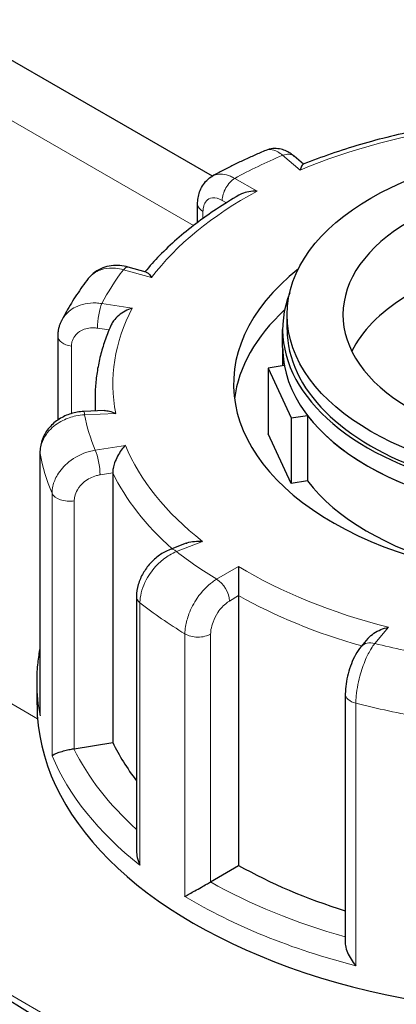
# Model space of a CAD drawing. Units: millimetres. Extents: x 0 to 10500, y 0 to 10873.
# Drawn here: x 4565 to 4608, y 5044 to 5155 of the extents above; entities that cross this region are included whole.
import ezdxf

# ---------------------------------------------------------------- set-up
doc = ezdxf.new("R2010")
doc.units = ezdxf.units.MM
doc.header["$LTSCALE"] = 25
doc.layers.add('Sichtbar (ISO)', color=7, linetype='Continuous', lineweight=25)
doc.layers.add('Tangential', color=7, linetype='Continuous', lineweight=9, true_color=0xbfbfbf)

msp = doc.modelspace()

# ---------------------------------------------------------------- linework, layer by layer
at = {"layer": 'Sichtbar (ISO)'}
for p, q in [((4586.92, 5137.24), (4154.68, 5386.8)), ((4597.11, 5138.59), (4596.08, 5139.47)), ((4585.26, 5132.06), (4585.26, 5134.12)), ((4579.5, 5126.49), (4577.49, 5127.06)), ((4595.28, 5120.08), (4595.28, 5121.72)), ((4594.78, 5118.04), (4594.78, 5120.08)), ((4569.63, 5109.94), (4569.63, 5119.32)), ((4594.78, 5118.04), (4594.78, 5116)), ((4594.96, 5116.03), (4593.14, 5115.75)), ((4593.14, 5115.75), (4593.14, 5108.4)), ((4593.14, 5115.75), (4595.73, 5110.17)), ((4573.78, 5112.33), (4573.78, 5110.94)), ((4574.82, 5110.98), (4572.52, 5110.89)), ((4595.73, 5110.17), (4597.55, 5110.45)), ((4595.73, 5110.17), (4595.73, 5102.82)), ((4597.55, 5110.45), (4597.55, 5103.11)), ((4595.73, 5102.82), (4593.14, 5108.4)), ((4567.61, 5106.31), (4567.61, 5077.09)), ((4575.75, 5104.02), (4575.75, 5073.81)), ((4597.55, 5103.11), (4595.73, 5102.82)), ((4583.97, 5096.13), (4582.18, 5095.43)), ((4589.84, 5090.26), (4589.84, 5060.05)), ((4578.42, 5090.14), (4578.42, 5061.7)), ((4604.33, 5085.47), (4603.57, 5084.55)), ((4567.28, 5078.03), (4567.28, 5080.48)), ((4601.79, 5079.26), (4601.79, 5051.35)), ((4571.45, 5073.12), (4575.75, 5073.81)), ((4586.72, 5058.21), (4589.84, 5060.05))]:
    msp.add_line(p, q, dxfattribs=at)
msp.add_ellipse((4627.28, 5121.72), major_axis=(32, 0), ratio=0.57735, dxfattribs=at)
for centre, major_axis, start_param, end_param in [((4627.28, 5121.72), (-25.75, 0), 5.497787, 7.063566), ((4627.28, 5113.96), (-38, 0), 5.654462, 10.053502), ((4627.28, 5120.08), (-32.5, 0), 6.062466, 9.645497), ((4627.28, 5113.55), (-25.75, 0), 5.536632, 6.005007), ((4627.28, 5110.69), (-38, 0), 5.727294, 6.208684), ((4627.28, 5120.08), (-32, 0), 0, 3.141593), ((4627.28, 5118.04), (-32.5, 0), 0, 0.10734), ((4627.28, 5118.04), (32.5, 0), 3.141593, 6.283185), ((4627.28, 5118.04), (-32.5, 0), 0.416259, 1.154537), ((4627.28, 5110.69), (-32.5, 0), 0.416259, 1.138047), ((4627.28, 5078.03), (-60, 0), 0, 3.141593), ((4627.28, 5082.12), (-53.5, 0), 0.272236, 0.419674), ((4570.91, 5074.23), (2, 0), 4.967377, 4.984625), ((4627.28, 5082.12), (53.5, 0), 3.937427, 4.215803), ((4585.29, 5059.01), (2, 0), 5.490976, 5.508223), ((4379.79, 420.49), (-2900, 5022.95), 5.385482, 5.456261)]:
    msp.add_ellipse(centre, major_axis=major_axis, ratio=0.57735, start_param=start_param, end_param=end_param, dxfattribs=at)
for points, knots in [([(4613.9, 5143.06), (4612.71, 5142.88), (4611.52, 5142.68), (4609.17, 5142.22), (4608.01, 5141.96), (4605.72, 5141.41), (4604.59, 5141.11), (4602.37, 5140.46), (4601.28, 5140.11), (4599.15, 5139.37), (4598.1, 5138.98), (4597.07, 5138.57)], [5.8940893, 5.8940893, 5.8940893, 5.8940893, 5.9645335, 5.9645335, 6.0349776, 6.0349776, 6.1054218, 6.1054218, 6.175866, 6.175866, 6.2463102, 6.2463102, 6.2463102, 6.2463102]), ([(4592.89, 5140.13), (4592.48, 5139.95), (4592.07, 5139.77), (4591.25, 5139.41), (4590.85, 5139.23), (4590.05, 5138.85), (4589.65, 5138.66), (4588.86, 5138.27), (4588.47, 5138.07), (4587.7, 5137.67), (4587.32, 5137.46), (4586.95, 5137.26)], [6.2682739, 6.2682739, 6.2682739, 6.2682739, 6.2942615, 6.2942615, 6.3202491, 6.3202491, 6.3462367, 6.3462367, 6.3722242, 6.3722242, 6.3982118, 6.3982118, 6.3982118, 6.3982118]), ([(4596.08, 5139.47), (4595.93, 5139.59), (4595.78, 5139.7), (4595.45, 5139.91), (4595.27, 5140.01), (4594.88, 5140.18), (4594.67, 5140.25), (4594.2, 5140.33), (4593.94, 5140.35), (4593.42, 5140.3), (4593.15, 5140.23), (4592.89, 5140.13)], [0, 0, 0, 0, 0.0431731, 0.0431731, 0.0863461, 0.0863461, 0.1295192, 0.1295192, 0.1726923, 0.1726923, 0.2158654, 0.2158654, 0.2158654, 0.2158654]), ([(4597.07, 5138.57), (4597.07, 5138.57), (4597.06, 5138.56), (4597, 5138.52), (4596.95, 5138.45), (4596.85, 5138.23), (4596.8, 5138.08), (4596.75, 5137.91), (4596.75, 5137.91), (4596.74, 5137.9)], [-0.1945612, -0.1945612, -0.1945612, -0.1945612, -0.1779636, -0.1779636, -0.091473, -0.091473, 0, 0, 0.0009115, 0.0009115, 0.0009115, 0.0009115]), ([(4585.26, 5134.12), (4585.26, 5134.34), (4585.28, 5134.57), (4585.35, 5135.02), (4585.4, 5135.25), (4585.56, 5135.71), (4585.66, 5135.93), (4585.93, 5136.37), (4586.09, 5136.58), (4586.48, 5136.96), (4586.7, 5137.13), (4586.95, 5137.26)], [0, 0, 0, 0, 0.0478471, 0.0478471, 0.0956943, 0.0956943, 0.1435414, 0.1435414, 0.1913885, 0.1913885, 0.2392357, 0.2392357, 0.2392357, 0.2392357]), ([(4591.91, 5135.57), (4591.91, 5135.57), (4591.9, 5135.57), (4591.6, 5135.57), (4591.29, 5135.55), (4590.71, 5135.44), (4590.44, 5135.36), (4590.08, 5135.2), (4589.98, 5135.15), (4589.89, 5135.1)], [-0.7717538, -0.7717538, -0.7717538, -0.7717538, -0.7708423, -0.7708423, -0.6793693, -0.6793693, -0.5928787, -0.5928787, -0.5579173, -0.5579173, -0.5579173, -0.5579173]), ([(4589.89, 5135.1), (4589.02, 5134.6), (4588.19, 5134.09), (4586.59, 5133.03), (4585.81, 5132.48), (4584.33, 5131.35), (4583.61, 5130.77), (4582.26, 5129.58), (4581.61, 5128.97), (4580.42, 5127.75), (4579.88, 5127.15), (4579.36, 5126.53)], [0.1389832, 0.1389832, 0.1389832, 0.1389832, 0.2070019, 0.2070019, 0.2750205, 0.2750205, 0.3430392, 0.3430392, 0.4110579, 0.4110579, 0.4753801, 0.4753801, 0.4753801, 0.4753801]), ([(4577.49, 5127.06), (4577.18, 5127.14), (4576.87, 5127.2), (4576.24, 5127.26), (4575.92, 5127.25), (4575.27, 5127.17), (4574.95, 5127.09), (4574.33, 5126.86), (4574.03, 5126.69), (4573.48, 5126.29), (4573.23, 5126.05), (4573.02, 5125.77)], [0, 0, 0, 0, 0.0630792, 0.0630792, 0.1261584, 0.1261584, 0.1892376, 0.1892376, 0.2523168, 0.2523168, 0.3153961, 0.3153961, 0.3153961, 0.3153961]), ([(4573.02, 5125.77), (4572.79, 5125.47), (4572.56, 5125.17), (4572.13, 5124.57), (4571.92, 5124.26), (4571.51, 5123.64), (4571.32, 5123.33), (4570.93, 5122.7), (4570.75, 5122.39), (4570.39, 5121.75), (4570.22, 5121.43), (4570.06, 5121.1)], [0.5083049, 0.5083049, 0.5083049, 0.5083049, 0.5344528, 0.5344528, 0.5606007, 0.5606007, 0.5867485, 0.5867485, 0.6128964, 0.6128964, 0.6390442, 0.6390442, 0.6390442, 0.6390442]), ([(4579.5, 5126.49), (4579.5, 5126.49), (4579.51, 5126.49), (4579.6, 5126.46), (4579.69, 5126.39), (4579.88, 5126.19), (4579.99, 5126.05), (4580.1, 5125.89), (4580.1, 5125.88), (4580.1, 5125.88)], [-0.1830124, -0.1830124, -0.1830124, -0.1830124, -0.1779636, -0.1779636, -0.091473, -0.091473, 0, 0, 0.0009115, 0.0009115, 0.0009115, 0.0009115]), ([(4577.93, 5122.47), (4577.93, 5122.47), (4577.92, 5122.47), (4577.66, 5122.38), (4577.39, 5122.26), (4576.89, 5121.99), (4576.65, 5121.83), (4576.21, 5121.46), (4576.01, 5121.25), (4575.75, 5120.89), (4575.66, 5120.75), (4575.6, 5120.6)], [-0.7717538, -0.7717538, -0.7717538, -0.7717538, -0.7708423, -0.7708423, -0.6793693, -0.6793693, -0.5928787, -0.5928787, -0.5067445, -0.5067445, -0.4559338, -0.4559338, -0.4559338, -0.4559338]), ([(4569.63, 5119.32), (4569.63, 5119.44), (4569.64, 5119.56), (4569.66, 5119.81), (4569.68, 5119.93), (4569.72, 5120.17), (4569.75, 5120.29), (4569.82, 5120.53), (4569.86, 5120.65), (4569.95, 5120.88), (4570, 5120.99), (4570.06, 5121.1)], [0, 0, 0, 0, 0.0227754, 0.0227754, 0.0455508, 0.0455508, 0.0683262, 0.0683262, 0.0911016, 0.0911016, 0.1138771, 0.1138771, 0.1138771, 0.1138771]), ([(4575.6, 5120.6), (4575.36, 5120.07), (4575.14, 5119.53), (4574.75, 5118.44), (4574.58, 5117.9), (4574.29, 5116.79), (4574.17, 5116.24), (4573.97, 5115.13), (4573.9, 5114.57), (4573.8, 5113.45), (4573.78, 5112.89), (4573.78, 5112.33)], [0.671506, 0.671506, 0.671506, 0.671506, 0.7222097, 0.7222097, 0.7729134, 0.7729134, 0.8236171, 0.8236171, 0.8743208, 0.8743208, 0.9250245, 0.9250245, 0.9250245, 0.9250245]), ([(4572.52, 5110.89), (4572.03, 5110.86), (4571.55, 5110.78), (4570.62, 5110.5), (4570.18, 5110.29), (4569.36, 5109.77), (4568.98, 5109.45), (4568.34, 5108.7), (4568.07, 5108.27), (4567.72, 5107.36), (4567.62, 5106.89), (4567.61, 5106.37), (4567.61, 5106.34), (4567.61, 5106.31)], [0, 0, 0, 0, 0.0942742, 0.0942742, 0.1885483, 0.1885483, 0.2828225, 0.2828225, 0.3770966, 0.3770966, 0.4657752, 0.4657752, 0.4713708, 0.4713708, 0.4713708, 0.4713708]), ([(4574.82, 5110.98), (4575, 5110.99), (4575.19, 5110.97), (4575.62, 5110.87), (4575.85, 5110.78), (4576.09, 5110.67), (4576.09, 5110.67), (4576.09, 5110.67)], [-0.1702617, -0.1702617, -0.1702617, -0.1702617, -0.091473, -0.091473, 0, 0, 0.0009115, 0.0009115, 0.0009115, 0.0009115]), ([(4577.17, 5107.08), (4577.17, 5107.08), (4577.17, 5107.08), (4577.01, 5106.93), (4576.86, 5106.74), (4576.57, 5106.35), (4576.43, 5106.13), (4576.18, 5105.65), (4576.06, 5105.4), (4575.9, 5104.93), (4575.84, 5104.72), (4575.77, 5104.34), (4575.75, 5104.17), (4575.75, 5104.02)], [-0.7717538, -0.7717538, -0.7717538, -0.7717538, -0.7708423, -0.7708423, -0.6793693, -0.6793693, -0.5928787, -0.5928787, -0.5067445, -0.5067445, -0.4420899, -0.4420899, -0.3854211, -0.3854211, -0.3854211, -0.3854211]), ([(4583.97, 5096.13), (4584.01, 5096.15), (4584.06, 5096.16), (4584.35, 5096.26), (4584.62, 5096.31), (4585.19, 5096.36), (4585.49, 5096.36), (4585.8, 5096.33), (4585.8, 5096.33), (4585.8, 5096.33)], [-0.1934326, -0.1934326, -0.1934326, -0.1934326, -0.1779636, -0.1779636, -0.091473, -0.091473, 0, 0, 0.0009115, 0.0009115, 0.0009115, 0.0009115]), ([(4582.18, 5095.43), (4581.75, 5095.26), (4581.35, 5095.04), (4580.61, 5094.51), (4580.26, 5094.2), (4579.65, 5093.53), (4579.38, 5093.16), (4578.93, 5092.37), (4578.75, 5091.95), (4578.49, 5091.07), (4578.42, 5090.61), (4578.42, 5090.14)], [0, 0, 0, 0, 0.0942742, 0.0942742, 0.1885483, 0.1885483, 0.2828225, 0.2828225, 0.3770966, 0.3770966, 0.4713708, 0.4713708, 0.4713708, 0.4713708]), ([(4589.84, 5093.54), (4589.84, 5093.54), (4589.84, 5093.54), (4589.84, 5093.36), (4589.84, 5093.15), (4589.83, 5092.71), (4589.84, 5092.47), (4589.84, 5091.96), (4589.84, 5091.68), (4589.84, 5091.19), (4589.84, 5090.97), (4589.84, 5090.58), (4589.84, 5090.41), (4589.84, 5090.26)], [-0.7717538, -0.7717538, -0.7717538, -0.7717538, -0.7708423, -0.7708423, -0.6793693, -0.6793693, -0.5928787, -0.5928787, -0.5067445, -0.5067445, -0.4420899, -0.4420899, -0.3854211, -0.3854211, -0.3854211, -0.3854211]), ([(4604.33, 5085.47), (4604.34, 5085.48), (4604.35, 5085.49), (4604.54, 5085.71), (4604.76, 5085.89), (4605.24, 5086.21), (4605.5, 5086.34), (4606.04, 5086.57), (4606.33, 5086.66), (4606.62, 5086.72), (4606.62, 5086.72), (4606.63, 5086.72)], [-0.2681425, -0.2681425, -0.2681425, -0.2681425, -0.2640978, -0.2640978, -0.1779636, -0.1779636, -0.091473, -0.091473, 0, 0, 0.0009115, 0.0009115, 0.0009115, 0.0009115]), ([(4567.28, 5080.48), (4567.28, 5081.16), (4567.31, 5081.83), (4567.43, 5083.08), (4567.51, 5083.65), (4567.61, 5084.23)], [5.3581608, 5.3581608, 5.3581608, 5.3581608, 5.4129073, 5.4129073, 5.4597486, 5.4597486, 5.4597486, 5.4597486]), ([(4603.57, 5084.55), (4603.32, 5084.27), (4603.13, 5083.96), (4602.76, 5083.31), (4602.61, 5082.97), (4602.33, 5082.26), (4602.2, 5081.89), (4602.01, 5081.14), (4601.93, 5080.75), (4601.82, 5080), (4601.79, 5079.63), (4601.79, 5079.26)], [0, 0, 0, 0, 0.0942742, 0.0942742, 0.1885483, 0.1885483, 0.2828225, 0.2828225, 0.3770966, 0.3770966, 0.4713708, 0.4713708, 0.4713708, 0.4713708]), ([(4567.61, 5077.09), (4567.61, 5076.99), (4567.61, 5076.9), (4567.62, 5076.8), (4567.62, 5076.8), (4567.62, 5076.8)], [0.35319375, 0.35319375, 0.35319375, 0.35319375, 0.3818588, 0.3818588, 0.38275175, 0.38275175, 0.38275175, 0.38275175]), ([(4568.96, 5072.32), (4568.96, 5072.32), (4568.97, 5072.33), (4569.02, 5072.38), (4569.1, 5072.43), (4569.32, 5072.55), (4569.46, 5072.61), (4569.81, 5072.74), (4570.02, 5072.8), (4570.44, 5072.92), (4570.64, 5072.97), (4571.03, 5073.05), (4571.22, 5073.08), (4571.4, 5073.11), (4571.41, 5073.11), (4571.41, 5073.11)], [-0.0009016, -0.0009016, -0.0009016, -0.0009016, 0, 0, 0.0889479, 0.0889479, 0.1737849, 0.1737849, 0.2614374, 0.2614374, 0.3270639, 0.3270639, 0.3839273, 0.3839273, 0.385535, 0.385535, 0.385535, 0.385535]), ([(4578.42, 5061.7), (4578.42, 5061.44), (4578.45, 5061.18), (4578.57, 5060.64), (4578.67, 5060.35), (4578.8, 5060.07), (4578.8, 5060.07), (4578.8, 5060.07)], [0.2130281, 0.2130281, 0.2130281, 0.2130281, 0.2922034, 0.2922034, 0.3818588, 0.3818588, 0.3827517, 0.3827517, 0.3827517, 0.3827517]), ([(4583.84, 5056.58), (4583.84, 5056.58), (4583.85, 5056.59), (4583.99, 5056.67), (4584.16, 5056.76), (4584.54, 5056.97), (4584.74, 5057.09), (4585.18, 5057.33), (4585.43, 5057.47), (4585.87, 5057.72), (4586.06, 5057.83), (4586.4, 5058.02), (4586.55, 5058.11), (4586.69, 5058.19), (4586.69, 5058.19), (4586.69, 5058.19)], [-0.0009016, -0.0009016, -0.0009016, -0.0009016, 0, 0, 0.0889479, 0.0889479, 0.1737849, 0.1737849, 0.2614374, 0.2614374, 0.3270639, 0.3270639, 0.3839273, 0.3839273, 0.385535, 0.385535, 0.385535, 0.385535]), ([(4601.79, 5051.35), (4601.79, 5051.26), (4601.79, 5051.17), (4601.84, 5050.82), (4601.92, 5050.55), (4602.14, 5050.03), (4602.28, 5049.78), (4602.59, 5049.28), (4602.78, 5049.04), (4602.97, 5048.81), (4602.98, 5048.81), (4602.98, 5048.81)], [0.0897975, 0.0897975, 0.0897975, 0.0897975, 0.1208313, 0.1208313, 0.2068288, 0.2068288, 0.2922034, 0.2922034, 0.3818588, 0.3818588, 0.3827517, 0.3827517, 0.3827517, 0.3827517])]:
    msp.add_open_spline(points, degree=3, knots=knots, dxfattribs=at)
at = {"layer": 'Tangential'}
for p, q in [((4567.34, 5076.47), (4283.79, 5240.17)), ((4544.88, 5154.75), (4584.8, 5131.71)), ((4594.78, 5139.58), (4596.74, 5137.9)), ((4591.91, 5135.57), (4589.41, 5136.99)), ((4588.01, 5134.53), (4588.49, 5134.26)), ((4585.86, 5132.5), (4585.86, 5133.29)), ((4576.95, 5126.76), (4580.1, 5125.88)), ((4577.93, 5122.47), (4574.54, 5122.97)), ((4574.04, 5120.22), (4575.35, 5120.03)), ((4571.13, 5110.65), (4571.13, 5118.2)), ((4572.6, 5110.52), (4576.09, 5110.67)), ((4577.17, 5107.08), (4573.8, 5106.54)), ((4567.62, 5076.8), (4567.62, 5106.19)), ((4574.34, 5103.79), (4575.75, 5104.02)), ((4568.96, 5101.72), (4568.96, 5072.32)), ((4571.45, 5073.12), (4571.45, 5100.88)), ((4582.9, 5095.2), (4585.8, 5096.33)), ((4589.84, 5093.54), (4587.39, 5092.1)), ((4588.82, 5089.65), (4589.84, 5090.26)), ((4578.8, 5060.07), (4578.8, 5089.46)), ((4583.84, 5085.98), (4583.84, 5056.58)), ((4586.72, 5058.21), (4586.72, 5085.97)), ((4605.1, 5084.9), (4606.63, 5086.72)), ((4602.98, 5048.81), (4602.98, 5078.2)), ((4550.05, 5053.79), (4839.41, 4886.73))]:
    msp.add_line(p, q, dxfattribs=at)
for centre, major_axis, ratio, start_param, end_param in [((4627.28, 5113.96), (51.5, 0), 0.57735, 1.804187, 2.205392), ((4627.28, 5113.96), (-55, 0), 0.57735, 5.344512, 5.471852), ((4594.78, 5137.94), (1.3, 1.52), 0.675837, 0, 0.899996), ((4589.41, 5135.35), (0.98, 1.74), 0.571294, 0.780234, 2.351031), ((4627.28, 5113.96), (51.5, 0), 0.57735, 2.327786, 2.728991), ((4587.26, 5134.12), (-2, 0), 0.57735, 0, 0.795834), ((4627.28, 5113.96), (-55, 0), 0.57735, 5.86811, 5.99545), ((4576.95, 5125.13), (0.54, 1.93), 0.356211, 0, 0.666043), ((4574.54, 5121.34), (0.29, 1.98), 0.203083, 0.63061, 2.201406), ((4627.28, 5113.96), (-51.5, 0), 0.57735, 5.992977, 6.394182), ((4571.63, 5119.32), (-2, 0), 0.57735, 0, 1.319433), ((4627.28, 5112.33), (-53.5, 0), 0.57735, 0, 0.044895), ((4572.6, 5108.89), (-0.08, 2), 0.058861, 5.666477, 6.283185), ((4627.28, 5113.96), (-55, 0), 0.57735, 0.108524, 0.235864), ((4627.28, 5113.96), (-51.5, 0), 0.57735, 0.233391, 0.634596), ((4569.61, 5106.31), (-2, 0), 0.57735, 0, 0.106642), ((4627.28, 5109.88), (-60, 0), 0.57735, 0.106642, 0.237746), ((4573.8, 5104.91), (-0.32, 1.97), 0.219544, 4.079113, 5.64991), ((4627.28, 5112.33), (-53.5, 0), 0.57735, 0.272236, 0.575579), ((4570.91, 5101.99), (-2, 0), 0.57735, 0.237746, 1.843032), ((4582.9, 5093.56), (-0.73, 1.86), 0.458161, 5.576215, 6.283185), ((4627.28, 5113.96), (55, 0), 0.57735, 3.773715, 3.901055), ((4627.28, 5113.96), (-51.5, 0), 0.57735, 0.75699, 1.158194), ((4587.39, 5090.46), (-1.02, 1.72), 0.583344, 3.921718, 5.492514), ((4627.28, 5112.33), (53.5, 0), 0.57735, 3.937427, 4.2544), ((4580.42, 5090.14), (-2, 0), 0.57735, 0, 0.630241), ((4627.28, 5109.88), (60, 0), 0.57735, 3.771833, 3.902937), ((4585.29, 5086.77), (-2, 0), 0.57735, 0.761345, 2.366631), ((4605.1, 5083.27), (-1.53, 1.29), 0.734697, 5.265197, 6.283185), ((4627.28, 5113.96), (55, 0), 0.57735, 4.297314, 4.424654), ((4627.28, 5080.48), (-60, 0), 0.57735, 0, 0.106642), ((4603.79, 5079.26), (-2, 0), 0.57735, 0, 1.153839), ((4627.28, 5109.88), (60, 0), 0.57735, 4.295432, 4.426536), ((4627.28, 5082.12), (-58, 0), 0.57735, 0.27223, 0.569133), ((4627.28, 5080.48), (-60, 0), 0.57735, 0.237746, 0.630241), ((4627.28, 5082.12), (-58, 0), 0.57735, 0.795829, 1.115796), ((4627.28, 5080.48), (60, 0), 0.57735, 3.902937, 4.295432)]:
    msp.add_ellipse(centre, major_axis=major_axis, ratio=ratio, start_param=start_param, end_param=end_param, dxfattribs=at)
for points, knots in [([(4544.14, 5251.06), (4573.63, 5238.3), (4603.14, 5225.26), (4662.13, 5198.57), (4691.61, 5184.93), (4779.84, 5143.11), (4838.46, 5114.01), (4954.88, 5053.08), (5012.68, 5021.27), (5126.83, 4954.7), (5183.19, 4919.94), (5238.46, 4883.52)], [-87.928379, -87.928379, -87.928379, -87.928379, -76.929476, -76.929476, -65.930574, -65.930574, -43.964189, -43.964189, -21.982095, -21.982095, 0, 0, 0, 0]), ([(5068.78, 4998.88), (5015.08, 5029.89), (4960.65, 5059.35), (4846.19, 5117.82), (4786.09, 5146.58), (4695.55, 5187.43), (4665.29, 5200.67), (4604.72, 5226.41), (4574.42, 5238.91), (4544.14, 5251.06)], [23.730529, 23.730529, 23.730529, 23.730529, 43.964189, 43.964189, 65.930574, 65.930574, 76.929476, 76.929476, 87.928379, 87.928379, 87.928379, 87.928379]), ([(4592.89, 5140.13), (4593.05, 5140.19), (4593.21, 5140.22), (4593.65, 5140.2), (4593.93, 5140.12), (4594.41, 5139.86), (4594.59, 5139.73), (4594.78, 5139.58)], [-0.2158654, -0.2158654, -0.2158654, -0.2158654, -0.1520716, -0.1520716, -0.0584891, -0.0584891, 0, 0, 0, 0]), ([(4589.41, 5136.99), (4589.25, 5137.08), (4589.09, 5137.16), (4588.32, 5137.49), (4587.73, 5137.54), (4587.14, 5137.35), (4587.04, 5137.31), (4586.95, 5137.26)], [-0.4713708, -0.4713708, -0.4713708, -0.4713708, -0.4310688, -0.4310688, -0.2732126, -0.2732126, -0.2392357, -0.2392357, -0.2392357, -0.2392357]), ([(4585.86, 5133.29), (4585.86, 5133.45), (4585.88, 5133.6), (4585.95, 5133.97), (4586.02, 5134.17), (4586.27, 5134.54), (4586.46, 5134.69), (4586.99, 5134.85), (4587.35, 5134.82), (4587.82, 5134.63), (4587.91, 5134.58), (4588.01, 5134.53)], [0, 0, 0, 0, 0.0583788, 0.0583788, 0.1517848, 0.1517848, 0.2732126, 0.2732126, 0.4310688, 0.4310688, 0.4713708, 0.4713708, 0.4713708, 0.4713708]), ([(4573.02, 5125.77), (4573.12, 5125.91), (4573.24, 5126.03), (4573.74, 5126.48), (4574.21, 5126.72), (4575.16, 5126.94), (4575.61, 5126.97), (4576.36, 5126.9), (4576.65, 5126.84), (4576.95, 5126.76)], [-0.3153961, -0.3153961, -0.3153961, -0.3153961, -0.2737259, -0.2737259, -0.1520699, -0.1520699, -0.0584884, -0.0584884, 0, 0, 0, 0]), ([(4574.54, 5122.97), (4574.32, 5123), (4574.11, 5123.03), (4573.05, 5123.07), (4572.25, 5122.91), (4571.06, 5122.32), (4570.63, 5121.96), (4570.22, 5121.39), (4570.13, 5121.25), (4570.06, 5121.1)], [-0.4713708, -0.4713708, -0.4713708, -0.4713708, -0.4310707, -0.4310707, -0.2732138, -0.2732138, -0.1517855, -0.1517855, -0.1138771, -0.1138771, -0.1138771, -0.1138771]), ([(4571.13, 5118.2), (4571.13, 5118.36), (4571.15, 5118.52), (4571.25, 5118.91), (4571.35, 5119.13), (4571.69, 5119.59), (4571.95, 5119.81), (4572.66, 5120.17), (4573.15, 5120.27), (4573.78, 5120.25), (4573.91, 5120.24), (4574.04, 5120.22)], [0, 0, 0, 0, 0.058379, 0.058379, 0.1517855, 0.1517855, 0.2732138, 0.2732138, 0.4310707, 0.4310707, 0.4713708, 0.4713708, 0.4713708, 0.4713708]), ([(4567.62, 5106.19), (4567.62, 5106.37), (4567.63, 5106.55), (4567.78, 5107.44), (4568.12, 5108.15), (4569.07, 5109.2), (4569.59, 5109.59), (4570.64, 5110.11), (4571.13, 5110.29), (4571.95, 5110.46), (4572.28, 5110.5), (4572.6, 5110.52)], [-0.4713708, -0.4713708, -0.4713708, -0.4713708, -0.4318783, -0.4318783, -0.2737257, -0.2737257, -0.1520698, -0.1520698, -0.0584884, -0.0584884, 0, 0, 0, 0]), ([(4573.8, 5106.54), (4573.58, 5106.51), (4573.37, 5106.46), (4572.31, 5106.18), (4571.5, 5105.77), (4570.32, 5104.81), (4569.89, 5104.32), (4569.33, 5103.38), (4569.15, 5102.95), (4569, 5102.25), (4568.96, 5101.98), (4568.96, 5101.72)], [-0.4713708, -0.4713708, -0.4713708, -0.4713708, -0.4310701, -0.4310701, -0.2732135, -0.2732135, -0.1517853, -0.1517853, -0.0583789, -0.0583789, 0, 0, 0, 0]), ([(4571.45, 5100.88), (4571.45, 5101.04), (4571.46, 5101.2), (4571.56, 5101.62), (4571.66, 5101.88), (4572, 5102.44), (4572.26, 5102.74), (4572.96, 5103.32), (4573.45, 5103.57), (4574.08, 5103.74), (4574.21, 5103.77), (4574.34, 5103.79)], [0, 0, 0, 0, 0.0583789, 0.0583789, 0.1517853, 0.1517853, 0.2732135, 0.2732135, 0.4310701, 0.4310701, 0.4713708, 0.4713708, 0.4713708, 0.4713708]), ([(4578.8, 5089.46), (4578.8, 5089.64), (4578.82, 5089.82), (4578.93, 5090.76), (4579.22, 5091.56), (4580, 5092.88), (4580.43, 5093.42), (4581.29, 5094.24), (4581.69, 5094.55), (4582.37, 5094.96), (4582.64, 5095.09), (4582.9, 5095.2)], [-0.4713708, -0.4713708, -0.4713708, -0.4713708, -0.4318833, -0.4318833, -0.2737289, -0.2737289, -0.1520716, -0.1520716, -0.0584891, -0.0584891, 0, 0, 0, 0]), ([(4587.39, 5092.1), (4587.23, 5092), (4587.07, 5091.9), (4586.3, 5091.34), (4585.71, 5090.71), (4584.84, 5089.44), (4584.52, 5088.83), (4584.11, 5087.74), (4583.98, 5087.26), (4583.86, 5086.52), (4583.84, 5086.24), (4583.84, 5085.98)], [-0.4713708, -0.4713708, -0.4713708, -0.4713708, -0.4310688, -0.4310688, -0.2732126, -0.2732126, -0.1517848, -0.1517848, -0.0583788, -0.0583788, 0, 0, 0, 0]), ([(4586.72, 5085.97), (4586.72, 5086.13), (4586.73, 5086.29), (4586.8, 5086.74), (4586.88, 5087.02), (4587.12, 5087.68), (4587.31, 5088.05), (4587.82, 5088.82), (4588.17, 5089.19), (4588.63, 5089.54), (4588.73, 5089.6), (4588.82, 5089.65)], [0, 0, 0, 0, 0.0583788, 0.0583788, 0.1517848, 0.1517848, 0.2732126, 0.2732126, 0.4310688, 0.4310688, 0.4713708, 0.4713708, 0.4713708, 0.4713708]), ([(4602.98, 5078.2), (4602.98, 5078.38), (4602.98, 5078.57), (4603.05, 5079.53), (4603.19, 5080.4), (4603.6, 5081.9), (4603.82, 5082.54), (4604.26, 5083.56), (4604.47, 5083.97), (4604.82, 5084.54), (4604.96, 5084.73), (4605.1, 5084.9)], [-0.4713708, -0.4713708, -0.4713708, -0.4713708, -0.4318787, -0.4318787, -0.2737259, -0.2737259, -0.1520699, -0.1520699, -0.0584884, -0.0584884, 0, 0, 0, 0])]:
    msp.add_open_spline(points, degree=3, knots=knots, dxfattribs=at)

doc.saveas('drawing.dxf')
